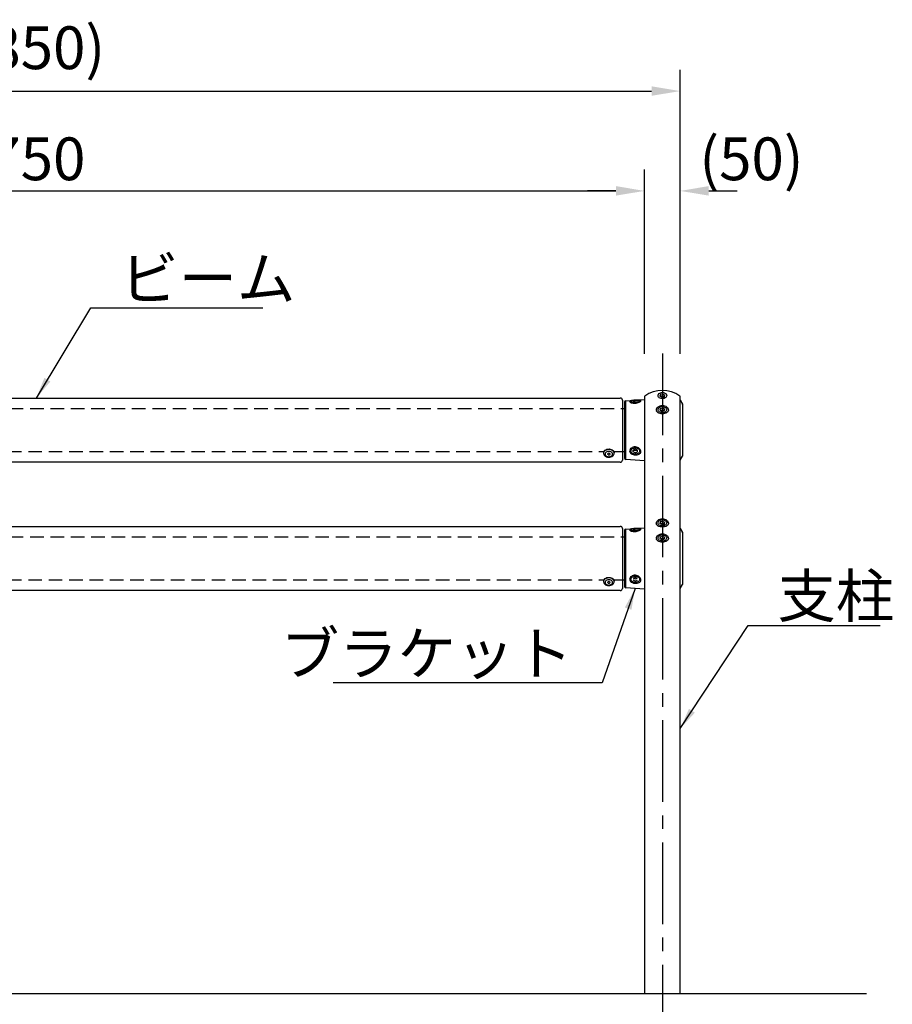
# Model space of a CAD drawing. Extents: x 0 to 8400, y 0 to 5940.
# Drawn here: x 2857 to 4080, y 2205 to 3586 of the extents above; entities that cross this region are included whole.
import ezdxf

# ---------------------------------------------------------------- set-up
doc = ezdxf.new("R2010")
doc.units = 0
doc.header["$LTSCALE"] = 6
doc.linetypes.add('CENTER2', pattern=[28.575, 19.05, -3.175, 3.175, -3.175])
doc.linetypes.add('HIDDEN2', pattern=[4.7625, 3.175, -1.5875])
doc.layers.get('DEFPOINTS').update_dxf_attribs({"linetype": 'CONTINUOUS'})
for name, color, linetype in [('P001', 131, 'CONTINUOUS'), ('P003', 231, 'CONTINUOUS'), ('P901', 135, 'CONTINUOUS'), ('P902', 185, 'CONTINUOUS'), ('P903', 225, 'CONTINUOUS'), ('P920', 125, 'CONTINUOUS'), ('P_1CENTER', 2, 'CONTINUOUS'), ('P_2DIM', 6, 'CONTINUOUS'), ('P_7THICK', 7, 'CONTINUOUS')]:
    doc.layers.add(name, color=color, linetype=linetype)
doc.styles.get("Standard").update_dxf_attribs({"font": 'simplex.shx', "bigfont": 'bigfont.shx'})
doc.dimstyles.new('STANDARD$0', dxfattribs={"dimtxt": 3, "dimasz": 2, "dimexe": 1.5, "dimexo": 3, "dimgap": 0.75, "dimtad": 1, "dimdec": 1, "dimdsep": 46, "dimtxsty": 'Standard', "dimsah": 1, "dimcen": 0, "dimclrt": 230, "dimadec": 0, "dimazin": 0, "dimtfac": 0.6, "dimtdec": 1, "dimtofl": 0, "dimtmove": 2, "dimatfit": 3, "dimfxl": 0, "dimtolj": 1, "dimarcsym": 0})
doc.dimstyles.new('STANDARD$7', dxfattribs={"dimtxt": 3, "dimasz": 2, "dimexe": 1.5, "dimexo": 3, "dimgap": 0.75, "dimtad": 1, "dimdec": 1, "dimdsep": 46, "dimtxsty": 'Standard', "dimsah": 1, "dimcen": 0, "dimclrt": 230, "dimadec": 0, "dimazin": 0, "dimtfac": 0.6, "dimtdec": 1, "dimtofl": 0, "dimtmove": 0, "dimatfit": 3, "dimfxl": 0, "dimtolj": 1, "dimarcsym": 0})

# ---------------------------------------------------------------- blocks, each defined once
blk = doc.blocks.new('*D17')
at = {"layer": 'DEFPOINTS', "color": 0}
for p in [(3732.9, 3345.9), (1982.9, 3057.4), (3732.9, 3057.4)]:
    blk.add_point(p, dxfattribs=at)
at = {"layer": 'P_2DIM', "color": 0, "lineweight": -2}
for p, q in [((1982.9, 3117.4), (1982.9, 3375.9)), ((3732.9, 3117.4), (3732.9, 3375.9)), ((2022.9, 3345.9), (3692.9, 3345.9))]:
    blk.add_line(p, q, dxfattribs=at)
at = {"layer": 'P_2DIM', "color": 0}
for points in [[(2022.9, 3352.6), (2022.9, 3339.3), (1982.9, 3345.9)], [(3692.9, 3352.6), (3692.9, 3339.3), (3732.9, 3345.9)]]:
    blk.add_solid(points, dxfattribs=at)
at = {"layer": 'P_2DIM', "color": 230, "insert": (2857.9, 3390.9), "char_height": 60, "attachment_point": 5}
blk.add_mtext('\\A1;1750', dxfattribs=at)
blk = doc.blocks.new('*D18')
at = {"layer": 'DEFPOINTS', "color": 0}
for p in [(3782.9, 3485.9), (1932.9, 3102.4), (3782.9, 3102.4)]:
    blk.add_point(p, dxfattribs=at)
at = {"layer": 'P_2DIM', "color": 0, "lineweight": -2}
for p, q in [((1932.9, 3162.4), (1932.9, 3515.9)), ((3782.9, 3162.4), (3782.9, 3515.9)), ((1972.9, 3485.9), (3742.9, 3485.9))]:
    blk.add_line(p, q, dxfattribs=at)
at = {"layer": 'P_2DIM', "color": 0}
for points in [[(1972.9, 3492.6), (1972.9, 3479.3), (1932.9, 3485.9)], [(3742.9, 3492.6), (3742.9, 3479.3), (3782.9, 3485.9)]]:
    blk.add_solid(points, dxfattribs=at)
at = {"layer": 'P_2DIM', "color": 230, "insert": (2857.9, 3546.7), "char_height": 60, "attachment_point": 5}
blk.add_mtext('\\A1;(1850)', dxfattribs=at)
blk = doc.blocks.new('*D20')
at = {"layer": 'DEFPOINTS', "color": 0}
for p in [(3782.9, 3345.9), (3732.9, 3057.4), (3782.9, 3057.4)]:
    blk.add_point(p, dxfattribs=at)
at = {"layer": 'P_2DIM', "color": 0, "lineweight": -2}
for p, q in [((3732.9, 3117.4), (3732.9, 3375.9)), ((3782.9, 3117.4), (3782.9, 3375.9)), ((3692.9, 3345.9), (3652.9, 3345.9)), ((3822.9, 3345.9), (3862.9, 3345.9))]:
    blk.add_line(p, q, dxfattribs=at)
at = {"layer": 'P_2DIM', "color": 0}
for points in [[(3692.9, 3352.6), (3692.9, 3339.3), (3732.9, 3345.9)], [(3822.9, 3352.6), (3822.9, 3339.3), (3782.9, 3345.9)]]:
    blk.add_solid(points, dxfattribs=at)
at = {"layer": 'P_2DIM', "color": 230, "insert": (3882.9, 3390.9), "char_height": 60, "attachment_point": 5}
blk.add_mtext('\\A1;(50)', dxfattribs=at)

msp = doc.modelspace()

# ---------------------------------------------------------------- linework, layer by layer
at = {"layer": 'P001'}
for p, q in [((3706.77, 3051.57), (3732.91, 3053.4)), ((3732.91, 3057.41), (3732.91, 2220.44)), ((3782.91, 2220.44), (3782.91, 3057.41)), ((3782.91, 3052.56), (3786.15, 3046.9)), ((3704.91, 3049.57), (3704.91, 2971.3)), ((3786.41, 2974.97), (3786.41, 3045.91)), ((3732.91, 2967.47), (3706.77, 2969.31)), ((3782.91, 2968.31), (3786.15, 2973.98)), ((3706.77, 2871.57), (3732.91, 2873.4)), ((3704.91, 2869.57), (3704.91, 2791.3)), ((3786.41, 2794.97), (3786.41, 2865.91)), ((3782.91, 2788.31), (3786.15, 2793.98)), ((3732.91, 2787.47), (3706.77, 2789.31))]:
    msp.add_line(p, q, dxfattribs=at)
for centre, radius, start, end in [((3757.91, 3022.94), 43, 55.1501, 124.8499), ((3733.91, 3057.41), 1, 124.8499, 180), ((3781.91, 3057.41), 1, 0, 55.1501), ((3706.91, 3049.57), 2, 94.01418, 180), ((3784.41, 3045.91), 2, 0, 29.74488), ((3706.91, 2971.3), 2, 180, 265.98582), ((3784.41, 2974.97), 2, 330.25512, 0), ((3706.91, 2869.57), 2, 94.01418, 180), ((3784.41, 2865.91), 2, 0, 29.74488), ((3706.91, 2791.3), 2, 180, 265.98582), ((3784.41, 2794.97), 2, 330.25512, 0)]:
    msp.add_arc(centre, radius, start, end, dxfattribs=at)
at = {"layer": 'P003'}
for p, q in [((2016.91, 3055.44), (3698.91, 3055.44)), ((3701.91, 3052.44), (3701.91, 2968.44)), ((3698.91, 2965.44), (2016.91, 2965.44)), ((2016.91, 2875.44), (3698.91, 2875.44)), ((3701.91, 2872.44), (3701.91, 2788.44)), ((3698.91, 2785.44), (2016.91, 2785.44))]:
    msp.add_line(p, q, dxfattribs=at)
for centre, start, end in [((3698.91, 3052.44), 0, 90), ((3698.91, 2968.44), 270, 0), ((3698.91, 2872.44), 0, 90), ((3698.91, 2788.44), 270, 0)]:
    msp.add_arc(centre, 3, start, end, dxfattribs=at)
at = {"layer": 'P901'}
for p, q in [((3706.77, 2969.31), (3706.77, 3051.57)), ((3786.15, 3046.9), (3786.15, 2973.98)), ((3706.77, 2789.31), (3706.77, 2871.57)), ((3786.15, 2866.9), (3786.15, 2793.98))]:
    msp.add_line(p, q, dxfattribs=at)
at = {"layer": 'P901', "linetype": 'HIDDEN2'}
msp.add_line((3782.91, 2872.56), (3786.15, 2866.9), dxfattribs=at)
for centre, start, end in [((3733.91, 3057.41), 180, 215), ((3781.91, 3057.41), 325, 0)]:
    msp.add_arc(centre, 1, start, end, dxfattribs=at)
at = {"layer": 'P902', "linetype": 'Continuous'}
for p, q in [((3701.91, 3040.69), (3704.91, 3040.69)), ((3701.91, 2980.19), (3704.91, 2980.19)), ((3701.91, 2860.69), (3704.91, 2860.69)), ((3701.91, 2800.19), (3704.91, 2800.19))]:
    msp.add_line(p, q, dxfattribs=at)
at = {"layer": 'P903', "linetype": 'HIDDEN2'}
for p, q in [((2013.91, 3040.69), (3701.91, 3040.69)), ((2040.03, 2980.19), (3675.5, 2980.19)), ((3690.04, 2980.19), (3701.91, 2980.19)), ((2013.91, 2860.69), (3701.91, 2860.69)), ((2040.03, 2800.19), (3675.5, 2800.19)), ((3690.04, 2800.19), (3701.91, 2800.19))]:
    msp.add_line(p, q, dxfattribs=at)
at = {"layer": 'P920'}
for p, q in [((3755.42, 3060.64), (3754.51, 3058.23)), ((3757, 3056.47), (3754.51, 3058.23)), ((3755.42, 3060.64), (3758.82, 3061.28)), ((3757, 3056.47), (3760.4, 3057.12)), ((3758.82, 3061.28), (3761.31, 3059.52)), ((3760.4, 3057.12), (3761.31, 3059.52)), ((3719.91, 3051.44), (3716.86, 3050.98)), ((3719.91, 3049.61), (3716.86, 3050.07)), ((3722.96, 3050.98), (3719.91, 3051.44)), ((3719.91, 3049.61), (3722.96, 3050.07)), ((3726.01, 3050.52), (3725.91, 3050.24)), ((3755.42, 3040.84), (3754.51, 3038.43)), ((3757, 3036.67), (3754.51, 3038.43)), ((3755.42, 3040.84), (3758.82, 3041.48)), ((3758.82, 3041.48), (3761.31, 3039.72)), ((3760.4, 3037.32), (3761.31, 3039.72)), ((3757, 3036.67), (3760.4, 3037.32)), ((3719.91, 2983.58), (3716.86, 2982.34)), ((3722.96, 2982.34), (3719.91, 2983.58)), ((3675.41, 2978.62), (3675.41, 2977.77)), ((3681.7, 2977.26), (3680.99, 2976.96)), ((3681, 2976.72), (3681.71, 2976.43)), ((3682.8, 2977.8), (3682.09, 2978.08)), ((3682.12, 2975.61), (3682.82, 2975.91)), ((3683.7, 2978.09), (3683, 2977.8)), ((3683.02, 2975.91), (3683.73, 2975.62)), ((3684.82, 2976.98), (3684.11, 2977.27)), ((3684.12, 2976.45), (3684.83, 2976.74)), ((3690.41, 2977.77), (3690.41, 2978.62)), ((3716.86, 2979.85), (3716.86, 2982.34)), ((3719.91, 2978.61), (3716.86, 2979.85)), ((3719.91, 2978.61), (3722.96, 2979.85)), ((3722.96, 2979.85), (3722.96, 2982.34)), ((3755.42, 2882.05), (3754.51, 2879.65)), ((3757, 2877.89), (3754.51, 2879.65)), ((3755.42, 2882.05), (3758.82, 2882.69)), ((3757, 2877.89), (3760.4, 2878.53)), ((3758.82, 2882.69), (3761.31, 2880.93)), ((3760.4, 2878.53), (3761.31, 2880.93)), ((3719.91, 2871.44), (3716.86, 2870.98)), ((3719.91, 2869.61), (3716.86, 2870.07)), ((3722.96, 2870.98), (3719.91, 2871.44)), ((3719.91, 2869.61), (3722.96, 2870.07)), ((3726.01, 2870.52), (3725.91, 2870.24)), ((3755.42, 2860.84), (3754.51, 2858.43)), ((3755.42, 2860.84), (3758.82, 2861.48)), ((3758.82, 2861.48), (3761.31, 2859.72)), ((3760.4, 2857.32), (3761.31, 2859.72)), ((3757, 2856.67), (3754.51, 2858.43)), ((3757, 2856.67), (3760.4, 2857.32)), ((3719.91, 2803.58), (3716.86, 2802.34)), ((3722.96, 2802.34), (3719.91, 2803.58)), ((3675.41, 2798.62), (3675.41, 2797.77)), ((3681.7, 2797.26), (3680.99, 2796.96)), ((3681, 2796.72), (3681.71, 2796.43)), ((3682.8, 2797.8), (3682.09, 2798.08)), ((3682.12, 2795.61), (3682.82, 2795.91)), ((3683.7, 2798.09), (3683, 2797.8)), ((3683.02, 2795.91), (3683.73, 2795.62)), ((3684.82, 2796.98), (3684.11, 2797.27)), ((3684.12, 2796.45), (3684.83, 2796.74)), ((3690.41, 2797.77), (3690.41, 2798.62)), ((3719.91, 2798.61), (3716.86, 2799.85)), ((3719.91, 2798.61), (3722.96, 2799.85))]:
    msp.add_line(p, q, dxfattribs=at)
for points in [[(3714.27, 3051.13), (3714.51, 3051.26), (3715.34, 3051.57), (3716.45, 3051.82), (3717.75, 3052), (3719.18, 3052.09), (3720.65, 3052.09), (3722.07, 3052), (3723.38, 3051.82), (3724.48, 3051.57), (3725.31, 3051.26), (3725.78, 3050.95)], [(3753.6, 3055.83), (3752.69, 3056.64), (3752.09, 3057.59), (3751.82, 3058.62), (3751.91, 3059.65), (3752.35, 3060.65), (3753.11, 3061.54), (3754.15, 3062.27), (3755.41, 3062.81), (3756.81, 3063.12), (3758.28, 3063.18), (3759.73, 3062.99), (3761.07, 3062.57), (3762.22, 3061.93), (3763.13, 3061.11), (3763.73, 3060.16), (3764, 3059.14), (3763.91, 3058.1), (3763.47, 3057.11), (3762.71, 3056.22), (3761.67, 3055.48), (3760.41, 3054.94), (3759.01, 3054.63), (3757.54, 3054.57), (3756.1, 3054.76), (3754.76, 3055.18), (3753.6, 3055.83)], [(3760.07, 3057.57), (3760.33, 3057.36), (3760.45, 3057.24)], [(3713.92, 3050.23), (3713.81, 3050.52), (3713.99, 3050.9), (3714.27, 3051.13)], [(3725.91, 3050.24), (3725.83, 3050.15), (3725.31, 3049.79), (3724.48, 3049.48), (3723.38, 3049.23), (3722.07, 3049.05), (3720.65, 3048.96), (3719.18, 3048.96), (3717.75, 3049.05), (3716.45, 3049.23), (3715.34, 3049.48), (3714.51, 3049.79), (3713.99, 3050.15), (3713.92, 3050.23)], [(3725.78, 3050.95), (3725.83, 3050.9), (3726.01, 3050.52)], [(3753.6, 3036.03), (3752.69, 3036.85), (3752.09, 3037.79), (3751.82, 3038.82), (3751.91, 3039.85), (3752.35, 3040.85), (3753.11, 3041.74), (3754.15, 3042.47), (3755.41, 3043.01), (3756.81, 3043.32), (3758.28, 3043.38), (3759.73, 3043.19), (3761.07, 3042.77), (3762.22, 3042.13), (3763.13, 3041.31), (3763.73, 3040.36), (3764, 3039.34), (3763.91, 3038.3), (3763.47, 3037.31), (3762.71, 3036.42), (3761.67, 3035.68), (3760.41, 3035.14), (3759.01, 3034.83), (3757.54, 3034.77), (3756.1, 3034.96), (3754.76, 3035.39), (3753.6, 3036.03)], [(3760.07, 3037.77), (3760.33, 3037.56), (3760.45, 3037.44)], [(3726.01, 2981.09), (3725.83, 2980.06), (3725.31, 2979.09), (3724.48, 2978.23), (3723.38, 2977.54), (3722.07, 2977.06), (3720.65, 2976.81), (3719.18, 2976.81), (3717.75, 2977.06), (3716.45, 2977.54), (3715.34, 2978.23), (3714.51, 2979.09), (3713.99, 2980.06), (3713.81, 2981.09), (3713.99, 2982.13), (3714.51, 2983.1), (3715.34, 2983.95), (3716.45, 2984.64), (3717.75, 2985.13), (3719.18, 2985.38), (3720.65, 2985.38), (3722.07, 2985.13), (3723.38, 2984.64), (3724.48, 2983.95), (3725.31, 2983.1), (3725.83, 2982.13), (3726.01, 2981.09)], [(3753.6, 2877.24), (3752.69, 2878.06), (3752.09, 2879.01), (3751.82, 2880.03), (3751.91, 2881.07), (3752.35, 2882.06), (3753.11, 2882.95), (3754.15, 2883.69), (3755.41, 2884.22), (3756.81, 2884.53), (3758.28, 2884.6), (3759.73, 2884.41), (3761.07, 2883.98), (3762.22, 2883.34), (3763.13, 2882.52), (3763.73, 2881.57), (3764, 2880.55), (3763.91, 2879.51), (3763.47, 2878.52), (3762.71, 2877.63), (3761.67, 2876.89), (3760.41, 2876.36), (3759.01, 2876.05), (3757.54, 2875.98), (3756.1, 2876.17), (3754.76, 2876.6), (3753.6, 2877.24)], [(3760.07, 2878.99), (3760.33, 2878.77), (3760.45, 2878.66)], [(3713.92, 2870.23), (3713.81, 2870.52), (3713.99, 2870.9), (3714.27, 2871.13)], [(3725.91, 2870.24), (3725.83, 2870.15), (3725.31, 2869.79), (3724.48, 2869.48), (3723.38, 2869.23), (3722.07, 2869.05), (3720.65, 2868.96), (3719.18, 2868.96), (3717.75, 2869.05), (3716.45, 2869.23), (3715.34, 2869.48), (3714.51, 2869.79), (3713.99, 2870.15), (3713.92, 2870.23)], [(3714.27, 2871.13), (3714.51, 2871.26), (3715.34, 2871.57), (3716.45, 2871.82), (3717.75, 2872), (3719.18, 2872.09), (3720.65, 2872.09), (3722.07, 2872), (3723.38, 2871.82), (3724.48, 2871.57), (3725.31, 2871.26), (3725.78, 2870.95)], [(3725.78, 2870.95), (3725.83, 2870.9), (3726.01, 2870.52)], [(3753.6, 2856.03), (3752.69, 2856.85), (3752.09, 2857.79), (3751.82, 2858.82), (3751.91, 2859.85), (3752.35, 2860.85), (3753.11, 2861.74), (3754.15, 2862.47), (3755.41, 2863.01), (3756.81, 2863.32), (3758.28, 2863.38), (3759.73, 2863.19), (3761.07, 2862.77), (3762.22, 2862.13), (3763.13, 2861.31), (3763.73, 2860.36), (3764, 2859.34), (3763.91, 2858.3), (3763.47, 2857.31), (3762.71, 2856.42), (3761.67, 2855.68), (3760.41, 2855.14), (3759.01, 2854.83), (3757.54, 2854.77), (3756.1, 2854.96), (3754.76, 2855.39), (3753.6, 2856.03)], [(3760.07, 2857.77), (3760.33, 2857.56), (3760.45, 2857.44)], [(3726.01, 2801.09), (3725.83, 2800.06), (3725.31, 2799.09), (3724.48, 2798.23), (3723.38, 2797.54), (3722.07, 2797.06), (3720.65, 2796.81), (3719.18, 2796.81), (3717.75, 2797.06), (3716.45, 2797.54), (3715.34, 2798.23), (3714.51, 2799.09), (3713.99, 2800.06), (3713.81, 2801.09), (3713.99, 2802.13), (3714.51, 2803.1), (3715.34, 2803.95), (3716.45, 2804.64), (3717.75, 2805.13), (3719.18, 2805.38), (3720.65, 2805.38), (3722.07, 2805.13), (3723.38, 2804.64), (3724.48, 2803.95), (3725.31, 2803.1), (3725.83, 2802.13), (3726.01, 2801.09)]]:
    msp.add_lwpolyline(points, dxfattribs=at)
at = {"layer": 'P920', "flags": 128}
for points in [[(3689.44, 2975.16), (3690.08, 2976.21), (3690.39, 2977.33), (3690.34, 2978.48), (3689.95, 2979.59), (3689.23, 2980.62), (3688.22, 2981.52), (3686.96, 2982.24), (3685.5, 2982.75), (3683.93, 2983.02), (3682.31, 2983.06), (3680.72, 2982.84), (3679.23, 2982.39), (3677.91, 2981.72), (3676.82, 2980.87), (3676.02, 2979.87), (3675.55, 2978.77), (3675.41, 2977.63), (3675.63, 2976.5), (3676.19, 2975.42), (3677.06, 2974.45), (3678.21, 2973.64), (3679.57, 2973.02), (3681.09, 2972.62), (3682.7, 2972.47), (3684.32, 2972.56), (3685.87, 2972.9), (3687.28, 2973.46), (3688.49, 2974.22), (3689.44, 2975.16)], [(3676.39, 2981.23), (3677.33, 2982.16), (3678.54, 2982.93), (3679.95, 2983.49), (3681.5, 2983.83), (3683.12, 2983.92), (3684.73, 2983.76), (3686.25, 2983.37), (3687.62, 2982.75), (3688.76, 2981.94), (3689.63, 2980.97), (3690.19, 2979.89), (3690.41, 2978.76), (3690.41, 2978.62)], [(3687.48, 2975.02), (3687.99, 2975.92), (3688.16, 2976.88), (3687.97, 2977.84), (3687.44, 2978.73), (3686.59, 2979.5), (3685.5, 2980.08), (3684.23, 2980.44), (3682.87, 2980.56), (3681.51, 2980.43), (3680.25, 2980.05), (3679.17, 2979.46), (3678.34, 2978.68), (3677.83, 2977.78), (3677.66, 2976.82), (3677.85, 2975.86), (3678.39, 2974.97), (3679.23, 2974.21), (3680.32, 2973.62), (3681.59, 2973.26), (3682.95, 2973.14), (3684.31, 2973.27), (3685.57, 2973.65), (3686.65, 2974.25), (3687.48, 2975.02)], [(3681.79, 2977.96), (3681.8, 2977.99), (3681.82, 2978.03), (3681.85, 2978.06), (3681.89, 2978.08), (3681.94, 2978.09), (3681.99, 2978.1), (3682.04, 2978.09), (3682.09, 2978.08)], [(3682.12, 2975.61), (3682.07, 2975.6), (3682.02, 2975.59), (3681.97, 2975.6), (3681.92, 2975.61), (3681.88, 2975.63), (3681.84, 2975.66), (3681.82, 2975.7), (3681.82, 2975.73)], [(3683.7, 2978.09), (3683.75, 2978.1), (3683.8, 2978.11), (3683.86, 2978.1), (3683.9, 2978.09), (3683.95, 2978.07), (3683.98, 2978.04), (3684, 2978.01), (3684.01, 2977.97)], [(3684.03, 2975.75), (3684.02, 2975.71), (3684, 2975.68), (3683.97, 2975.65), (3683.93, 2975.62), (3683.88, 2975.61), (3683.83, 2975.6), (3683.78, 2975.61), (3683.73, 2975.62)], [(3676.39, 2801.23), (3677.33, 2802.16), (3678.54, 2802.93), (3679.95, 2803.49), (3681.5, 2803.83), (3683.12, 2803.92), (3684.73, 2803.76), (3686.25, 2803.37), (3687.62, 2802.75), (3688.76, 2801.94), (3689.63, 2800.97), (3690.19, 2799.89), (3690.41, 2798.76), (3690.41, 2798.62)], [(3689.44, 2795.16), (3690.08, 2796.21), (3690.39, 2797.33), (3690.34, 2798.48), (3689.95, 2799.59), (3689.23, 2800.62), (3688.22, 2801.52), (3686.96, 2802.24), (3685.5, 2802.75), (3683.93, 2803.02), (3682.31, 2803.06), (3680.72, 2802.84), (3679.23, 2802.39), (3677.91, 2801.72), (3676.82, 2800.87), (3676.02, 2799.87), (3675.55, 2798.77), (3675.41, 2797.63), (3675.63, 2796.5), (3676.19, 2795.42), (3677.06, 2794.45), (3678.21, 2793.64), (3679.57, 2793.02), (3681.09, 2792.62), (3682.7, 2792.47), (3684.32, 2792.56), (3685.87, 2792.9), (3687.28, 2793.46), (3688.49, 2794.22), (3689.44, 2795.16)], [(3687.48, 2795.02), (3687.99, 2795.92), (3688.16, 2796.88), (3687.97, 2797.84), (3687.44, 2798.73), (3686.59, 2799.5), (3685.5, 2800.08), (3684.23, 2800.44), (3682.87, 2800.56), (3681.51, 2800.43), (3680.25, 2800.05), (3679.17, 2799.46), (3678.34, 2798.68), (3677.83, 2797.78), (3677.66, 2796.82), (3677.85, 2795.86), (3678.39, 2794.97), (3679.23, 2794.21), (3680.32, 2793.62), (3681.59, 2793.26), (3682.95, 2793.14), (3684.31, 2793.27), (3685.57, 2793.65), (3686.65, 2794.25), (3687.48, 2795.02)], [(3681.79, 2797.96), (3681.8, 2797.99), (3681.82, 2798.03), (3681.85, 2798.06), (3681.89, 2798.08), (3681.94, 2798.09), (3681.99, 2798.1), (3682.04, 2798.09), (3682.09, 2798.08)], [(3682.12, 2795.61), (3682.07, 2795.6), (3682.02, 2795.59), (3681.97, 2795.6), (3681.92, 2795.61), (3681.88, 2795.63), (3681.84, 2795.66), (3681.82, 2795.7), (3681.82, 2795.73)], [(3683.7, 2798.09), (3683.75, 2798.1), (3683.8, 2798.11), (3683.86, 2798.1), (3683.9, 2798.09), (3683.95, 2798.07), (3683.98, 2798.04), (3684, 2798.01), (3684.01, 2797.97)], [(3684.03, 2795.75), (3684.02, 2795.71), (3684, 2795.68), (3683.97, 2795.65), (3683.93, 2795.62), (3683.88, 2795.61), (3683.83, 2795.6), (3683.78, 2795.61), (3683.73, 2795.62)]]:
    msp.add_lwpolyline(points, dxfattribs=at)
at = {"layer": 'P920'}
for centre, radius, start, end in [((3757.7, 3054.79), 3.39, 99.73752, 128.03943), ((3757.91, 3054.27), 3.94, 56.94849, 101.59474), ((3757.7, 3034.99), 3.39, 99.73752, 128.03943), ((3757.91, 3034.47), 3.94, 56.94849, 101.59474), ((3679.53, 2978.57), 4.12, 139.77137, 179.33283), ((3681.03, 2976.84), 0.126, 104.1706, 257.1331), ((3681.66, 2977.39), 0.141, 287.29524, 355.30482), ((3681.67, 2976.3), 0.143, 6.09367, 73.38513), ((3682.9, 2978.05), 0.272, 248.78208, 291.8668), ((3682.92, 2975.65), 0.272, 68.75242, 111.89645), ((3684.15, 2977.41), 0.143, 186.07235, 253.43813), ((3684.16, 2976.31), 0.141, 107.2944, 175.27858), ((3684.8, 2976.86), 0.126, 284.17198, 77.13173), ((3719.49, 2984.83), 2.98, 228.35249, 248.36019), ((3719.91, 2985.91), 4.14, 248.41893, 291.58107), ((3720.33, 2984.83), 2.98, 291.63999, 311.64711), ((3757.7, 2876.2), 3.39, 99.7401, 128.03685), ((3757.91, 2875.68), 3.94, 56.95024, 101.59299), ((3757.7, 2854.99), 3.39, 99.73752, 128.03943), ((3757.91, 2854.47), 3.94, 56.94849, 101.59474), ((3679.53, 2798.57), 4.12, 139.77137, 179.33283), ((3681.03, 2796.84), 0.126, 104.1706, 257.1331), ((3681.66, 2797.39), 0.141, 287.29524, 355.30482), ((3681.67, 2796.3), 0.143, 6.09367, 73.38513), ((3682.9, 2798.05), 0.272, 248.78208, 291.8668), ((3682.92, 2795.65), 0.272, 68.75242, 111.89645), ((3684.15, 2797.41), 0.143, 186.07235, 253.43813), ((3684.16, 2796.31), 0.141, 107.2944, 175.27858), ((3684.8, 2796.86), 0.126, 284.17198, 77.13173), ((3719.49, 2804.83), 2.98, 228.35249, 248.36019), ((3719.91, 2805.91), 4.14, 248.42274, 291.57726), ((3720.33, 2804.83), 2.98, 291.63999, 311.64711)]:
    msp.add_arc(centre, radius, start, end, dxfattribs=at)
for points, knots in [([(3725.31, 3049.57), (3724.5, 3049.26), (3722.87, 3048.64), (3720.25, 3048.26), (3718.21, 3048.22), (3716.25, 3048.37), (3714.07, 3048.85), (3712.4, 3049.72), (3711.83, 3050.59), (3712.52, 3051.31), (3714.32, 3051.82), (3716.56, 3052.1), (3718.55, 3052.28), (3720.6, 3052.44), (3723.15, 3052.57), (3725.7, 3052.56), (3727.37, 3052.26), (3727.92, 3051.6), (3727.27, 3050.61), (3725.96, 3049.92), (3725.31, 3049.57)], [0, 0, 0, 0, 0.0623449, 0.12450571, 0.15553814, 0.18698226, 0.24931427, 0.31184805, 0.3745871, 0.43736697, 0.50019403, 0.56248092, 0.59385037, 0.62488651, 0.68707832, 0.74947838, 0.81206778, 0.87475984, 0.93744261, 1, 1, 1, 1]), ([(3757.91, 3033.21), (3759.02, 3033.28), (3761.23, 3033.42), (3764.05, 3034.51), (3765.62, 3035.94), (3766.27, 3037.32), (3766.44, 3038.44), (3766.27, 3039.62), (3765.62, 3041.19), (3764.05, 3043.03), (3761.23, 3044.57), (3757.91, 3045.14), (3754.58, 3044.56), (3751.77, 3043.03), (3750.21, 3041.19), (3749.55, 3039.62), (3749.38, 3038.44), (3749.55, 3037.31), (3750.21, 3035.93), (3751.77, 3034.5), (3754.59, 3033.42), (3756.8, 3033.28), (3757.91, 3033.21)], [0, 0, 0, 0, 0.0630154, 0.1257347, 0.1879068, 0.219195, 0.2500002, 0.2807866, 0.3120676, 0.3742783, 0.4369861, 0.5001927, 0.5631441, 0.6257787, 0.687964, 0.7192948, 0.7501159, 0.7809158, 0.8122689, 0.8744441, 0.9370592, 1, 1, 1, 1]), ([(3725.31, 2976.67), (3724.5, 2976.33), (3722.87, 2975.67), (3720.25, 2975.56), (3718.21, 2975.79), (3716.25, 2976.27), (3714.07, 2977.26), (3712.4, 2979.04), (3711.83, 2981.2), (3712.52, 2983.45), (3714.32, 2985.42), (3716.56, 2986.48), (3718.55, 2986.85), (3720.6, 2986.88), (3723.15, 2986.24), (3725.7, 2984.64), (3727.37, 2982.46), (3727.92, 2980.16), (3727.27, 2978.06), (3725.96, 2977.13), (3725.31, 2976.67)], [0, 0, 0, 0, 0.0623449, 0.1245058, 0.1555383, 0.1869823, 0.2493145, 0.3118482, 0.3745877, 0.4373675, 0.5001943, 0.562481, 0.5938504, 0.6248865, 0.6870782, 0.7494783, 0.8120682, 0.8747597, 0.9374423, 1, 1, 1, 1]), ([(3757.91, 2874.42), (3759.02, 2874.49), (3761.23, 2874.64), (3764.05, 2875.72), (3765.62, 2877.15), (3766.27, 2878.53), (3766.44, 2879.66), (3766.27, 2880.83), (3765.62, 2882.4), (3764.05, 2884.25), (3761.23, 2885.79), (3757.91, 2886.35), (3754.58, 2885.78), (3751.77, 2884.25), (3750.21, 2882.4), (3749.55, 2880.83), (3749.38, 2879.65), (3749.55, 2878.52), (3750.21, 2877.14), (3751.77, 2875.72), (3754.59, 2874.63), (3756.8, 2874.49), (3757.91, 2874.42)], [0, 0, 0, 0, 0.0630155, 0.1257348, 0.187907, 0.2191952, 0.2500005, 0.2807861, 0.3120679, 0.374278, 0.4369859, 0.5001926, 0.563144, 0.6257782, 0.6879636, 0.7192953, 0.7501163, 0.7809163, 0.8122686, 0.874444, 0.9370591, 1, 1, 1, 1]), ([(3725.31, 2869.57), (3724.5, 2869.26), (3722.87, 2868.64), (3720.25, 2868.26), (3718.21, 2868.22), (3716.25, 2868.37), (3714.07, 2868.85), (3712.4, 2869.72), (3711.83, 2870.59), (3712.52, 2871.31), (3714.32, 2871.82), (3716.56, 2872.1), (3718.55, 2872.28), (3720.6, 2872.44), (3723.15, 2872.57), (3725.7, 2872.56), (3727.37, 2872.26), (3727.92, 2871.6), (3727.27, 2870.61), (3725.96, 2869.92), (3725.31, 2869.57)], [0, 0, 0, 0, 0.0623449, 0.1245057, 0.1555381, 0.1869823, 0.2493141, 0.3118479, 0.374587, 0.4373669, 0.5001939, 0.5624808, 0.5938502, 0.6248864, 0.6870782, 0.7494783, 0.8120677, 0.8747599, 0.9374422, 1, 1, 1, 1]), ([(3757.91, 2853.21), (3759.02, 2853.28), (3761.23, 2853.42), (3764.05, 2854.51), (3765.62, 2855.94), (3766.27, 2857.32), (3766.44, 2858.44), (3766.27, 2859.62), (3765.62, 2861.19), (3764.05, 2863.03), (3761.23, 2864.57), (3757.91, 2865.14), (3754.58, 2864.56), (3751.77, 2863.03), (3750.21, 2861.19), (3749.55, 2859.62), (3749.38, 2858.44), (3749.55, 2857.31), (3750.21, 2855.93), (3751.77, 2854.5), (3754.59, 2853.42), (3756.8, 2853.28), (3757.91, 2853.21)], [0, 0, 0, 0, 0.0630154, 0.1257347, 0.1879075, 0.2191949, 0.2500001, 0.2807865, 0.3120675, 0.3742783, 0.4369862, 0.5001928, 0.5631442, 0.6257788, 0.6879642, 0.719295, 0.7501161, 0.780916, 0.812269, 0.8744443, 0.9370591, 1, 1, 1, 1]), ([(3725.31, 2796.67), (3724.5, 2796.33), (3722.87, 2795.67), (3720.25, 2795.56), (3718.21, 2795.79), (3716.25, 2796.27), (3714.07, 2797.26), (3712.4, 2799.04), (3711.83, 2801.2), (3712.52, 2803.45), (3714.32, 2805.42), (3716.56, 2806.48), (3718.55, 2806.85), (3720.6, 2806.88), (3723.15, 2806.24), (3725.7, 2804.64), (3727.37, 2802.46), (3727.92, 2800.16), (3727.27, 2798.06), (3725.96, 2797.13), (3725.31, 2796.67)], [0, 0, 0, 0, 0.0623449, 0.1245058, 0.1555383, 0.1869823, 0.2493145, 0.3118482, 0.3745877, 0.4373675, 0.5001943, 0.562481, 0.5938504, 0.6248865, 0.6870782, 0.7494783, 0.8120682, 0.8747597, 0.9374423, 1, 1, 1, 1])]:
    msp.add_open_spline(points, degree=3, knots=knots, dxfattribs=at)
at = {"layer": 'P_1CENTER', "linetype": 'CENTER2'}
msp.add_line((3757.91, 3117.81), (3757.91, 1989.67), dxfattribs=at)
at = {"layer": 'P_7THICK'}
msp.add_line((1982.91, 2220.44), (4044.12, 2220.44), dxfattribs=at)

# ---------------------------------------------------------------- texts
at = {"layer": 'P001', "insert": (2997.61, 3193.16), "char_height": 60, "attachment_point": 7}
msp.add_mtext('{\\C230;ビーム}', dxfattribs=at)
at = {"layer": 'P_2DIM', "char_height": 60}
for s, insert, attachment_point in [('{\\C230;支柱}', (3919.44, 2747.85), 7), ('{\\C230;ブラケット}', (3632.17, 2667.28), 9)]:
    msp.add_mtext(s, dxfattribs=dict(at, insert=insert, attachment_point=attachment_point))

# ---------------------------------------------------------------- dimensions: what is measured, and where the dimension line sits
at = {"layer": 'P_2DIM'}
dim = msp.add_linear_dim(base=(3782.91, 3485.94), p1=(1932.91, 3102.41), p2=(3782.91, 3102.41), text='(<>)', dimstyle='STANDARD$0', override={"dimscale": 20, "dimtvp": 1}, dxfattribs=at)
dim.commit()
dim.dimension.update_dxf_attribs({"geometry": '*D18', "text_midpoint": (2857.91, 3546.65)})
dim = msp.add_linear_dim(base=(3732.91, 3345.94), p1=(1982.91, 3057.41), p2=(3732.91, 3057.41), dimstyle='STANDARD$0', override={"dimscale": 20, "dimtvp": 1}, dxfattribs=at)
dim.commit()
dim.dimension.update_dxf_attribs({"geometry": '*D17', "text_midpoint": (2857.91, 3390.94)})
dim = msp.add_linear_dim(base=(3782.91, 3345.94), p1=(3732.91, 3057.41), p2=(3782.91, 3057.41), angle=180, text='(<>)', dimstyle='STANDARD$0', override={"dimscale": 20, "dimtvp": 1}, dxfattribs=at)
dim.commit()
dim.dimension.update_dxf_attribs({"geometry": '*D20', "text_midpoint": (3882.91, 3390.94), "dimtype": 160})

# ---------------------------------------------------------------- leaders
at = {"layer": 'P_2DIM', "annotation_type": 0, "has_hookline": 1}
for points, hookline_direction, text_width in [([(2879.89, 3055.44), (2956.36, 3181.91), (2986.36, 3181.91)], 0, 200.11), ([(3719.84, 2788.39), (3673.42, 2656.03), (3643.42, 2656.03)], 1, 336), ([(3782.91, 2591.75), (3878.19, 2736.6), (3908.19, 2736.6)], 0, 144)]:
    msp.add_leader(points, dimstyle='STANDARD$7', override={"dimscale": 15, "dimtvp": 1}, dxfattribs=dict(at, hookline_direction=hookline_direction, text_width=text_width))

doc.saveas('drawing.dxf')
